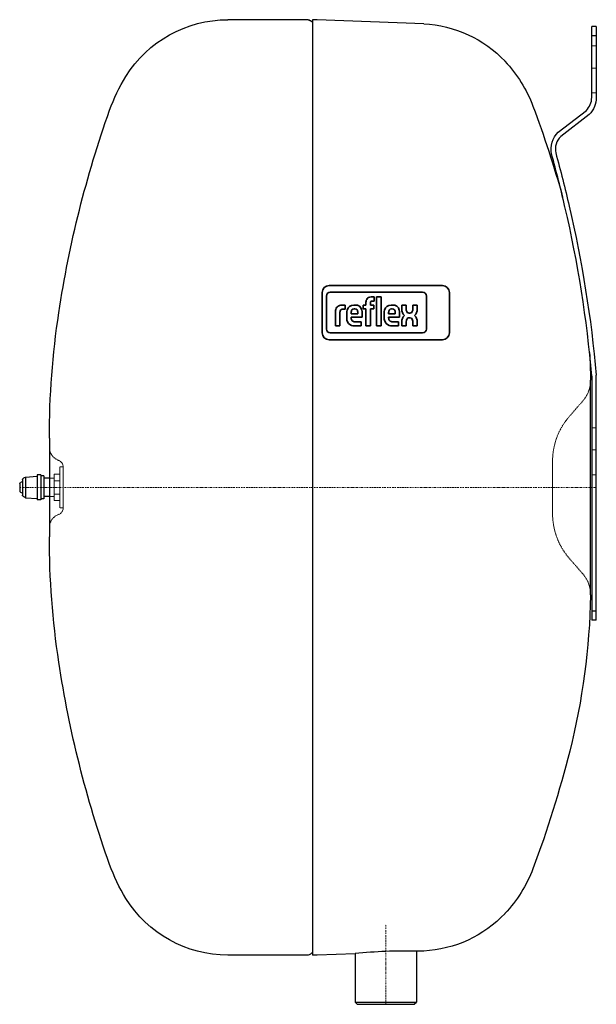
# Model space of a CAD drawing. Extents: x -160 to 92, y 0 to 431.
import ezdxf

# ---------------------------------------------------------------- set-up
doc = ezdxf.new("R2010")
doc.units = 0
doc.linetypes.add('DASHDOT', pattern=[1, 0.5, -0.25, 0, -0.25])
doc.linetypes.add('HIDDEN', pattern=[0.375, 0.25, -0.125])
doc.layers.get('0').update_dxf_attribs({"color": 140})
for name, color, linetype, lineweight in [('CP_AXIS', 143, 'DASHDOT', 9), ('CP_HIDDE', 203, 'HIDDEN', 9), ('CP_LOGO', 7, 'Continuous', 35)]:
    doc.layers.add(name, color=color, linetype=linetype, lineweight=lineweight)

msp = doc.modelspace()

# ---------------------------------------------------------------- linework, layer by layer
at = {"color": 140, "extrusion": (0, 1, 0)}
for p, q in [((-34, 430.5), (-69, 430.5)), ((-32.53, 429.65), (-32.94, 430.06)), ((-32, 429.5), (-32.17, 429.5)), ((-32, 430.5), (-32, 21.5)), ((-30, 430.5), (-32, 430.5)), ((16.6, 428.7), (-30, 430.5)), ((90, 396.5), (90, 427.5)), ((92, 427.5), (90, 427.5)), ((92, 427.5), (92, 396.5)), ((92, 423.5), (90, 423.5)), ((75.3, 381.36), (87.66, 390.84)), ((88.92, 389.08), (76.45, 379.46)), ((89.5, 179.05), (89.5, 272.95)), ((90, 274.6), (90, 168)), ((92, 168), (92, 275.06)), ((-147.02, 247.54), (-147.02, 204.46)), ((-158.84, 229.41), (-158.84, 222.59)), ((-157.51, 230.52), (-152.35, 230.85)), ((-157.51, 230.52), (-157.51, 221.48)), ((-152.35, 231.5), (-152.35, 220.5)), ((-150.8, 231.5), (-152.35, 231.5)), ((-150.8, 231.5), (-150.8, 220.5)), ((-149.5, 231), (-150.8, 231)), ((-149.5, 231), (-149.5, 221)), ((-147.02, 230), (-149.5, 230)), ((-160, 227.59), (-160, 224.41)), ((-157.51, 221.48), (-152.35, 221.15)), ((-150.8, 220.5), (-152.35, 220.5)), ((-149.5, 221), (-150.8, 221)), ((-147.02, 222), (-149.5, 222)), ((90, 172), (92, 172)), ((92, 168), (90, 168)), ((-32.53, 22.35), (-32.94, 21.94)), ((-32, 22.5), (-32.17, 22.5)), ((-13.45, 22.14), (-30, 21.5)), ((-13.45, 22.14), (-13.45, 1)), ((16.6, 23.3), (13.45, 23.18)), ((13.45, 23.18), (13.45, 1)), ((-34, 21.5), (-69, 21.5)), ((-30, 21.5), (-32, 21.5)), ((-13.45, 1), (13.45, 1)), ((-12.45, 0), (-13.45, 1)), ((-12.45, 0), (12.45, 0)), ((12.45, 0), (13.45, 1))]:
    msp.add_line(p, q, dxfattribs=at)
at = {"color": 140, "extrusion": (0, 0, -1)}
for centre, radius, start, end in [((69, 378), 52.5, 31.8401, 90), ((34, 429), 1.5, 90, 135), ((32.17, 430), 0.5, 270, 315), ((-13.92, 376.27), 52.5, 92.9301, 136.6611), ((-9.94, 372.46), 58, 136.6199, 159.5797), ((48.39, 365.31), 76.7, 19.4856, 31.7713), ((-81.5, 396.5), 10.5, 180, 225), ((396.72, 220.02), 492.3, 159.4663, 164.3351), ((-328.99, 231.06), 477.25, 8.5966, 19.5673), ((-82.72, 373.93), 10.5, 348.0113, 45), ((507.35, 212.42), 603.17, 164.63658, 166.91301), ((450.79, 226.03), 545, 166.9601, 174.8386), ((-219.95, 247.54), 366.97, 0, 8.5966), ((217.04, 266.93), 306.6, 176.6361, 178.822), ((-75.5, 272.95), 14, 178.822, 180), ((157.89, 226.14), 2.6, 37.0019, 68.6399), ((158.54, 229.41), 0.3, 0, 45.2057), ((155.23, 226.07), 5, 45.3494, 62.8714), ((159.8, 227.59), 0.2, 360, 33.4603), ((159.8, 224.41), 0.2, 326.5397, 0), ((157.89, 225.86), 2.6, 291.3601, 322.9981), ((158.54, 222.59), 0.3, 314.7943, 360), ((155.23, 225.93), 5, 297.1286, 314.6506), ((-219.95, 204.46), 366.97, 351.4034, 360), ((217.04, 185.07), 306.6, 181.178, 194.0443), ((-75.5, 179.05), 14, 180, 181.178), ((-328.99, 220.94), 477.25, 340.4327, 351.4034), ((396.72, 231.98), 492.3, 194.2657, 200.5337), ((48.39, 86.69), 76.7, 328.2287, 340.5144), ((-9.94, 79.54), 58, 200.4203, 223.3801), ((69, 74), 52.5, 270, 328.1599), ((-13.92, 75.73), 52.5, 223.3389, 267.0699), ((34, 23), 1.5, 225, 270), ((32.17, 22), 0.5, 45, 90)]:
    msp.add_arc(centre, radius, start, end, dxfattribs=at)
at = {"color": 140}
for centre, radius, start, end in [((82, 396.5), 8, 315, 360), ((82.11, 373.8), 8, 135, 191.3662), ((-506.74, 212.55), 600.67, 13.09101, 15.36879), ((-419.85, 232.05), 511.62, 4.7709, 13.1684), ((7.85, -180.54), 203.8, 88.4251, 95.999)]:
    msp.add_arc(centre, radius, start, end, dxfattribs=at)
at = {"layer": 'CP_AXIS', "color": 143}
for p, q in [((-160, 226), (92, 226)), ((0, 0), (0, 35.04))]:
    msp.add_line(p, q, dxfattribs=at)
at = {"layer": 'CP_HIDDE', "color": 203, "extrusion": (0, 1, 0)}
for p, q in [((92, 419), (90, 419)), ((92, 409.37), (90, 409.37)), ((92, 398.5), (90, 398.5)), ((79.5, 256.2), (86.1, 263.8)), ((92, 252), (90, 252)), ((92, 242.37), (90, 242.37)), ((72.9, 238.5), (72.9, 213.5)), ((-142.5, 235), (-142.5, 217)), ((-141, 235), (-142.5, 235)), ((-141, 235), (-141, 217)), ((-145, 230), (-147.02, 230)), ((-145, 220.23), (-145, 231.77)), ((-142.5, 231.77), (-145, 231.77)), ((-142.5, 228.89), (-145, 228.89)), ((92, 231.5), (90, 231.5)), ((-145, 222), (-147.02, 222)), ((-142.5, 223.11), (-145, 223.11)), ((-142.5, 220.23), (-145, 220.23)), ((-141, 217), (-142.5, 217)), ((79.5, 195.8), (86.1, 188.2))]:
    msp.add_line(p, q, dxfattribs=at)
at = {"layer": 'CP_HIDDE', "color": 203, "extrusion": (0, 0, -1)}
for centre, radius, start, end in [((-75.5, 272.95), 14, 180, 220.787), ((-102.88, 237.4), 30, 2.0983, 38.8008), ((-219.95, 247.54), 366.97, 359.3559, 0), ((141, 243.49), 6, 289.4712, 359.3559), ((144, 235), 3, 109.4712, 180), ((144, 217), 3, 180, 250.5288), ((141, 208.51), 6, 0.6441, 70.5288), ((-102.88, 214.6), 30, 321.1992, 357.9017), ((-219.95, 204.46), 366.97, 360, 0.6441), ((-75.5, 179.05), 14, 139.213, 180)]:
    msp.add_arc(centre, radius, start, end, dxfattribs=at)
at = {"layer": 'CP_LOGO', "color": 83, "extrusion": (0, 1, 0)}
for p, q in [((-27.77, 311.25), (-27.77, 293.55)), ((24.77, 314.25), (-24.77, 314.25)), ((27.77, 293.55), (27.77, 311.25)), ((-24.77, 290.55), (24.77, 290.55))]:
    msp.add_line(p, q, dxfattribs=at)
at = {"layer": 'CP_LOGO', "color": 7, "extrusion": (0, 1, 0)}
for p, q in [((16.09, 311.35), (-24.24, 311.35)), ((-25.92, 309.67), (-25.92, 295.26)), ((-19.17, 305.74), (-17.73, 305.74)), ((-17.73, 305.74), (-17.73, 303.89)), ((-17.73, 305.74), (-17.73, 305.74)), ((-14.01, 305.74), (-13.38, 305.74)), ((-9.92, 305.74), (-8.67, 305.74)), ((-9.92, 304.02), (-9.92, 305.74)), ((-8.67, 305.74), (-8.67, 307.07)), ((-6.72, 306.68), (-6.72, 305.74)), ((-6.72, 305.74), (-5.21, 305.74)), ((-6.41, 309.3), (-5.03, 309.3)), ((-5.03, 307.48), (-5.98, 307.48)), ((-5.21, 305.74), (-5.21, 304.02)), ((-5.03, 309.3), (-5.03, 307.48)), ((-4.01, 309.3), (-2.05, 309.3)), ((-4.01, 296.67), (-4.01, 309.3)), ((-2.05, 309.3), (-2.05, 296.67)), ((2.36, 305.74), (2.99, 305.74)), ((6.96, 305.73), (8.93, 305.73)), ((6.96, 303.94), (6.96, 305.73)), ((8.93, 305.73), (8.93, 303.81)), ((11.78, 305.73), (13.75, 305.73)), ((11.78, 303.81), (11.78, 305.73)), ((13.75, 305.73), (13.75, 303.94)), ((17.77, 295.26), (17.77, 309.67)), ((-22, 296.67), (-22, 302.89)), ((-20.04, 302.45), (-20.04, 296.67)), ((-17.73, 303.89), (-18.72, 303.89)), ((-17.07, 300.04), (-17.07, 302.32)), ((-15.12, 302.38), (-15.12, 301.92)), ((-15.12, 301.92), (-12.27, 301.92)), ((-13.55, 304.11), (-13.84, 304.11)), ((-12.27, 301.92), (-12.27, 302.38)), ((-10.32, 302.25), (-10.32, 300.46)), ((-8.67, 304.02), (-9.92, 304.02)), ((-8.67, 296.67), (-8.67, 304.02)), ((-5.21, 304.02), (-6.72, 304.02)), ((-6.72, 304.02), (-6.72, 296.67)), ((-0.7, 300.04), (-0.7, 302.32)), ((1.25, 302.38), (1.25, 301.92)), ((1.25, 301.92), (4.1, 301.92)), ((2.83, 304.1), (2.53, 304.1)), ((4.1, 301.92), (4.1, 302.38)), ((6.05, 302.25), (6.05, 300.46)), ((10.19, 302.22), (10.52, 302.22)), ((-15.12, 300.46), (-15.12, 300.04)), ((-10.32, 300.46), (-15.12, 300.46)), ((-13.45, 298.42), (-10.76, 298.42)), ((-10.76, 298.42), (-10.76, 296.67)), ((1.25, 300.46), (1.25, 300.04)), ((6.05, 300.46), (1.25, 300.46)), ((2.92, 298.41), (5.61, 298.41)), ((5.61, 298.41), (5.61, 296.67)), ((6.99, 296.67), (6.99, 298.37)), ((8.95, 298.44), (8.95, 296.67)), ((10.65, 300.18), (10.17, 300.18)), ((11.81, 296.67), (11.81, 298.65)), ((13.77, 298.34), (13.77, 296.67)), ((-24.24, 293.58), (16.09, 293.58)), ((-22, 296.67), (-22, 296.67)), ((-20.04, 296.67), (-22, 296.67)), ((-20.04, 296.67), (-20.04, 296.67)), ((-10.76, 296.67), (-13.72, 296.67)), ((-6.72, 296.67), (-8.67, 296.67)), ((-2.05, 296.67), (-4.01, 296.67)), ((-2.05, 296.67), (-2.05, 296.67)), ((5.61, 296.67), (2.65, 296.67)), ((8.95, 296.67), (6.99, 296.67)), ((13.77, 296.67), (11.81, 296.67))]:
    msp.add_line(p, q, dxfattribs=at)
at = {"layer": 'CP_LOGO', "color": 83}
for centre, start, end in [((-24.77, 311.25), 90, 180), ((24.77, 311.25), 0, 90), ((-24.77, 293.55), 180, 270), ((24.77, 293.55), 270, 0)]:
    msp.add_arc(centre, 3, start, end, dxfattribs=at)
at = {"layer": 'CP_LOGO', "color": 7}
for centre, radius, start, end in [((-24.24, 309.67), 1.68, 90, 180), ((16.09, 309.67), 1.68, 0, 90), ((-19.17, 302.1), 3.65, 90.0504, 106.2962), ((-14.09, 302.83), 2.91, 88.4512, 165.8928), ((-13.25, 302.91), 2.84, 12.9414, 92.7147), ((-5.77, 306.88), 2.91, 144.3624, 176.3354), ((-6.74, 307.41), 1.82, 115.5569, 140.1513), ((-6.39, 306.51), 2.78, 90.4804, 114.1156), ((-5.62, 306.7), 1.1, 158.0272, 180.9979), ((-6.11, 306.89), 0.573, 105.8352, 156.9141), ((-5.97, 306.42), 1.06, 90.0729, 106.1126), ((2.28, 302.83), 2.91, 88.4512, 165.8928), ((3.13, 302.91), 2.84, 12.9414, 92.7147), ((-18.37, 302.78), 3.62, 147.2606, 178.2377), ((-19.54, 303.34), 2.34, 106.1174, 143.376), ((-17.17, 302.45), 2.88, 175.9324, 180.1077), ((-18.16, 302.54), 1.88, 158.9942, 176.3238), ((-18.96, 302.83), 1.02, 127.2952, 158.5076), ((-18.85, 302.61), 1.27, 97.3746, 125.2227), ((-18.72, 301.78), 2.11, 90.0884, 98.1112), ((-11.99, 302.27), 5.08, 165.5184, 179.4136), ((-12.08, 302.42), 3.04, 167.5936, 180.6121), ((-13.33, 302.67), 1.76, 147.7135, 166.8659), ((-13.89, 302.99), 1.12, 87.6671, 146.1721), ((-13.5, 302.99), 1.12, 33.8279, 92.3329), ((-14.06, 302.67), 1.76, 13.1341, 32.2865), ((-15.31, 302.42), 3.04, 359.3879, 12.4064), ((-15.27, 302.29), 4.95, 359.5366, 14.6945), ((4.38, 302.27), 5.08, 165.5184, 179.4136), ((4.29, 302.42), 3.04, 167.5936, 180.6121), ((3.04, 302.67), 1.76, 147.7135, 166.8659), ((2.48, 302.99), 1.12, 87.6671, 146.1721), ((2.87, 302.99), 1.12, 33.8279, 92.3329), ((2.31, 302.67), 1.76, 13.1341, 32.2865), ((1.06, 302.42), 3.04, 359.3879, 12.4064), ((1.11, 302.29), 4.95, 359.5366, 14.6945), ((11.3, 303.97), 4.34, 180.4442, 200.5984), ((9.84, 303.41), 2.77, 200.4138, 233.8136), ((11.83, 303.88), 2.9, 181.4593, 192.5475), ((10.47, 303.55), 1.5, 191.3737, 222.1732), ((10.15, 303.36), 1.14, 225.7959, 271.9253), ((10.56, 303.36), 1.14, 268.0747, 314.2041), ((10.24, 303.55), 1.5, 317.8268, 348.6263), ((8.88, 303.88), 2.9, 347.4525, 358.5407), ((10.88, 303.41), 2.77, 306.1864, 339.5862), ((9.41, 303.97), 4.34, 339.4016, 359.5558), ((-12.18, 300.12), 4.9, 181.0116, 192.2061), ((-14.14, 299.61), 2.87, 190.4306, 253.2549), ((-13.44, 299.99), 1.68, 178.2273, 223.4425), ((-13.5, 300.21), 1.8, 230.0119, 271.6328), ((4.19, 300.12), 4.9, 181.0116, 192.2061), ((2.23, 299.61), 2.87, 190.4306, 253.2549), ((2.94, 299.99), 1.68, 178.2273, 223.4425), ((2.87, 300.21), 1.8, 230.0119, 271.6328), ((11.44, 298.36), 4.45, 159.7413, 179.7796), ((10.03, 298.86), 2.95, 128.2568, 159.4117), ((11.57, 298.49), 2.62, 159.5786, 181.0788), ((10.21, 299.03), 1.15, 91.9805, 160.9879), ((10.59, 299.09), 1.09, 29.0147, 86.8568), ((9.59, 298.57), 2.22, 2.1152, 28.2265), ((10.68, 298.86), 2.95, 20.5883, 51.7432), ((6.8, 297.69), 7.01, 5.3251, 18.3885), ((-24.24, 295.26), 1.68, 180, 270), ((-13.69, 301.18), 4.51, 253.484, 269.5372), ((2.69, 301.18), 4.51, 253.484, 269.5372), ((16.09, 295.26), 1.68, 270, 0)]:
    msp.add_arc(centre, radius, start, end, dxfattribs=at)

doc.saveas('drawing.dxf')
